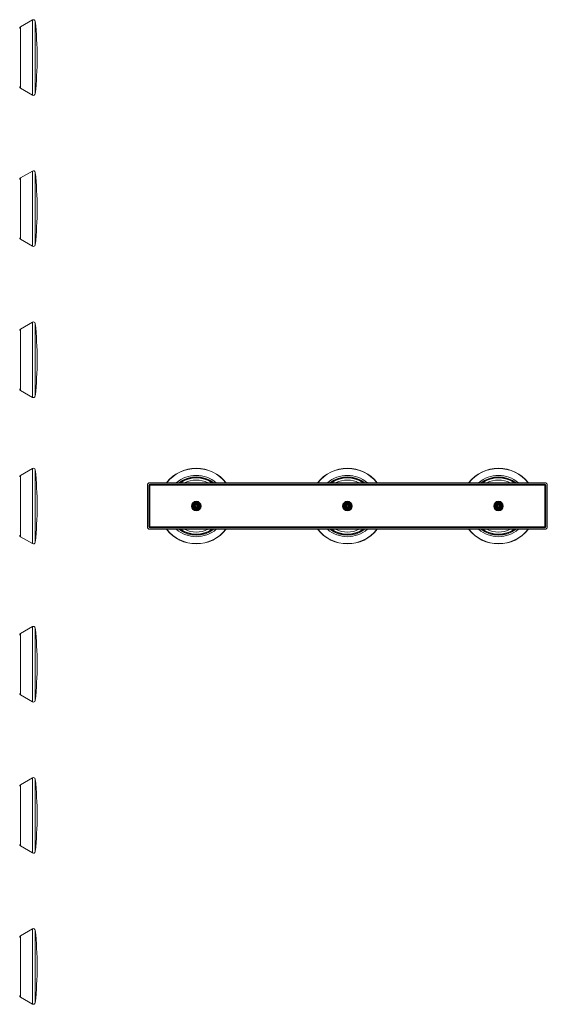
# Model space of a CAD drawing. Units: millimetres. Extents: x -301 to 634, y -319 to 547.
# Drawn here: x 180 to 634, y -310 to 537 of the extents above; entities that cross this region are included whole.
import ezdxf

# ---------------------------------------------------------------- set-up
doc = ezdxf.new("R2010")
doc.units = ezdxf.units.MM

msp = doc.modelspace()

# ---------------------------------------------------------------- linework, layer by layer
at = {"color": 7, "linetype": 'Continuous', "lineweight": 0}
for p, q in [((191.61, 537.19), (181.23, 531.2)), ((181.23, 478.49), (191.61, 472.49)), ((191.61, 407.19), (181.23, 401.2)), ((181.23, 348.49), (191.61, 342.49)), ((191.61, 277.19), (181.23, 271.2)), ((181.23, 218.49), (191.61, 212.49)), ((191.61, 151.32), (181.23, 145.33)), ((290.41, 100.97), (290.41, 136.97)), ((291.61, 100.97), (291.61, 136.97)), ((292.41, 136.97), (291.61, 136.97)), ((292.41, 138.97), (632.41, 138.97)), ((292.41, 137.77), (632.41, 137.77)), ((292.41, 137.77), (292.41, 136.97)), ((292.41, 100.97), (292.41, 136.97)), ((292.41, 136.97), (632.41, 136.97)), ((632.41, 137.77), (632.41, 136.97)), ((633.21, 136.97), (632.41, 136.97)), ((632.41, 136.97), (632.41, 100.97)), ((633.21, 136.97), (633.21, 100.97)), ((634.41, 136.97), (634.41, 100.97)), ((330.67, 119), (329.91, 118.97)), ((333.02, 120.03), (332.75, 119.47)), ((332.76, 119.43), (332.75, 119.47)), ((332.76, 119.43), (333.02, 120.03)), ((334.91, 118.97), (334.89, 119.24)), ((460.67, 119), (459.91, 118.97)), ((463.02, 120.03), (462.75, 119.47)), ((462.76, 119.43), (462.75, 119.47)), ((462.76, 119.43), (463.02, 120.03)), ((464.91, 118.97), (464.89, 119.24)), ((590.67, 119), (589.91, 118.97)), ((593.02, 120.03), (592.75, 119.47)), ((592.76, 119.43), (592.75, 119.47)), ((592.76, 119.43), (593.02, 120.03)), ((594.91, 118.97), (594.89, 119.24)), ((292.41, 100.97), (291.61, 100.97)), ((292.41, 100.97), (292.41, 100.17)), ((632.41, 100.97), (292.41, 100.97)), ((632.41, 100.17), (292.41, 100.17)), ((632.41, 98.97), (292.41, 98.97)), ((632.41, 100.97), (632.41, 100.17)), ((633.21, 100.97), (632.41, 100.97)), ((181.23, 92.61), (191.61, 86.62)), ((191.61, 15.2), (181.23, 9.21)), ((181.23, -43.5), (191.61, -49.5)), ((191.61, -114.8), (181.23, -120.79)), ((181.23, -173.5), (191.61, -179.5)), ((191.61, -244.8), (181.23, -250.79)), ((181.23, -303.5), (191.61, -309.5))]:
    msp.add_line(p, q, dxfattribs=at)
at = {"color": 8, "linetype": 'Continuous', "lineweight": 0}
for p, q in [((191.61, 472.49), (191.61, 537.19)), ((193.85, 473.64), (193.85, 536.05)), ((181.23, 478.49), (181.23, 531.2)), ((191.61, 342.49), (191.61, 407.19)), ((181.23, 348.49), (181.23, 401.2)), ((193.85, 343.64), (193.85, 406.05)), ((181.23, 218.49), (181.23, 271.2)), ((191.61, 212.49), (191.61, 277.19)), ((193.85, 213.64), (193.85, 276.05)), ((181.23, 118.97), (181.23, 145.33)), ((191.61, 118.97), (191.61, 151.32)), ((193.85, 118.97), (193.85, 150.18)), ((181.23, 92.61), (181.23, 118.97)), ((191.61, 86.62), (191.61, 118.97)), ((193.85, 87.76), (193.85, 118.97)), ((181.23, -43.5), (181.23, 9.21)), ((191.61, -49.5), (191.61, 15.2)), ((193.85, -48.35), (193.85, 14.06)), ((191.61, -179.5), (191.61, -114.8)), ((193.85, -178.35), (193.85, -115.94)), ((181.23, -173.5), (181.23, -120.79)), ((191.61, -309.5), (191.61, -244.8)), ((181.23, -303.5), (181.23, -250.79)), ((193.85, -308.35), (193.85, -245.94))]:
    msp.add_line(p, q, dxfattribs=at)
at = {"color": 7, "linetype": 'Continuous', "lineweight": 0, "flags": 128}
for points in [[(329.91, 118.92), (329.92, 118.68), (329.99, 118.33), (330.11, 117.99), (330.27, 117.67), (330.48, 117.38), (330.73, 117.12), (331.01, 116.9), (331.32, 116.72), (331.65, 116.59), (332, 116.5), (332.35, 116.47), (332.71, 116.49), (333.06, 116.56), (333.4, 116.67), (333.72, 116.84), (334.01, 117.05), (334.26, 117.3), (334.48, 117.58), (334.66, 117.89), (334.79, 118.22), (334.87, 118.57), (334.91, 118.92), (334.89, 119.28), (334.82, 119.63), (334.7, 119.97), (334.53, 120.29), (334.32, 120.58), (334.07, 120.83), (333.79, 121.05), (333.48, 121.23), (333.15, 121.36), (332.8, 121.44), (332.44, 121.47), (332.08, 121.45), (331.73, 121.38), (331.4, 121.26), (331.08, 121.09), (330.79, 120.88), (330.57, 120.67), (330.38, 120.43), (330.21, 120.17), (330.08, 119.9), (329.99, 119.61), (329.93, 119.3), (329.91, 118.97), (329.91, 118.97)], [(459.91, 118.92), (459.92, 118.68), (459.99, 118.33), (460.11, 117.99), (460.27, 117.67), (460.48, 117.38), (460.73, 117.12), (461.01, 116.9), (461.32, 116.72), (461.65, 116.59), (462, 116.5), (462.35, 116.47), (462.71, 116.49), (463.06, 116.56), (463.4, 116.67), (463.72, 116.84), (464.01, 117.05), (464.26, 117.3), (464.48, 117.58), (464.66, 117.89), (464.79, 118.22), (464.87, 118.57), (464.91, 118.92), (464.89, 119.28), (464.82, 119.63), (464.7, 119.97), (464.53, 120.29), (464.32, 120.58), (464.07, 120.83), (463.79, 121.05), (463.48, 121.23), (463.15, 121.36), (462.8, 121.44), (462.44, 121.47), (462.08, 121.45), (461.73, 121.38), (461.4, 121.26), (461.08, 121.09), (460.79, 120.88), (460.57, 120.67), (460.38, 120.43), (460.21, 120.17), (460.08, 119.9), (459.99, 119.61), (459.93, 119.3), (459.91, 118.97), (459.91, 118.97)], [(589.91, 118.92), (589.92, 118.68), (589.99, 118.33), (590.11, 117.99), (590.27, 117.67), (590.48, 117.38), (590.73, 117.12), (591.01, 116.9), (591.32, 116.72), (591.65, 116.59), (592, 116.5), (592.35, 116.47), (592.71, 116.49), (593.06, 116.56), (593.4, 116.67), (593.72, 116.84), (594.01, 117.05), (594.26, 117.3), (594.48, 117.58), (594.66, 117.89), (594.79, 118.22), (594.87, 118.57), (594.91, 118.92), (594.89, 119.28), (594.82, 119.63), (594.7, 119.97), (594.53, 120.29), (594.32, 120.58), (594.07, 120.83), (593.79, 121.05), (593.48, 121.23), (593.15, 121.36), (592.8, 121.44), (592.44, 121.47), (592.08, 121.45), (591.73, 121.38), (591.4, 121.26), (591.08, 121.09), (590.79, 120.88), (590.57, 120.67), (590.38, 120.43), (590.21, 120.17), (590.08, 119.9), (589.99, 119.61), (589.93, 119.3), (589.91, 118.97), (589.91, 118.97)]]:
    msp.add_lwpolyline(points, dxfattribs=at)
at = {"color": 7, "linetype": 'Continuous', "lineweight": 0}
for centre, radius in [((332.41, 118.97), 4.1), ((332.41, 118.97), 4), ((332.41, 118.97), 3.5), ((332.41, 118.97), 3.25), ((332.41, 118.97), 2.54), ((462.41, 118.97), 4.1), ((462.41, 118.97), 4), ((462.41, 118.97), 3.5), ((462.41, 118.97), 3.25), ((462.41, 118.97), 2.54), ((592.41, 118.97), 4.1), ((592.41, 118.97), 4), ((592.41, 118.97), 3.5), ((592.41, 118.97), 3.25), ((592.41, 118.97), 2.54)]:
    msp.add_circle(centre, radius, dxfattribs=at)
for centre, radius, start, end in [((192.36, 535.89), 1.5, 5.97077, 120), ((-104.52, 504.84), 300, 354.02923, 5.97077), ((181.98, 529.9), 1.5, 120, 180), ((181.98, 479.79), 1.5, 180, 240), ((192.36, 473.79), 1.5, 240, 354.02923), ((192.36, 405.89), 1.5, 5.97077, 120), ((181.98, 399.9), 1.5, 120, 180), ((-104.52, 374.84), 300, 354.02923, 5.97077), ((181.98, 349.79), 1.5, 180, 240), ((192.36, 343.79), 1.5, 240, 354.02923), ((181.98, 269.9), 1.5, 120, 180), ((192.36, 275.89), 1.5, 5.97077, 120), ((-104.52, 244.84), 300, 354.02923, 5.97077), ((181.98, 219.79), 1.5, 180, 240), ((192.36, 213.79), 1.5, 240, 354.02923), ((181.98, 144.03), 1.5, 120, 180), ((192.36, 150.02), 1.5, 5.97077, 120), ((-104.52, 118.97), 300, 0, 5.97077), ((332.41, 118.97), 32.55, 37.91082, 142.08918), ((462.41, 118.97), 32.55, 37.91082, 142.08918), ((592.41, 118.97), 32.55, 37.91082, 142.08918), ((292.41, 136.97), 2, 90, 180), ((292.41, 136.97), 0.8, 90, 180), ((332.41, 118.97), 24.42, 54.97479, 125.02521), ((462.41, 118.97), 24.42, 54.97479, 125.02521), ((592.41, 118.97), 24.42, 54.97479, 125.02521), ((632.41, 136.97), 2, 0, 90), ((632.41, 136.97), 0.8, 0, 90), ((-104.52, 118.97), 300, 354.02923, 0), ((181.98, 93.91), 1.5, 180, 240), ((292.41, 100.97), 2, 180, 270), ((292.41, 100.97), 0.8, 180, 270), ((332.41, 118.97), 32.55, 217.91082, 322.08918), ((332.41, 118.97), 24.42, 234.97479, 305.02521), ((462.41, 118.97), 32.55, 217.91082, 322.08918), ((462.41, 118.97), 24.42, 234.97479, 305.02521), ((592.41, 118.97), 32.55, 217.91082, 322.08918), ((592.41, 118.97), 24.42, 234.97479, 305.02521), ((632.41, 100.97), 2, 270, 0), ((632.41, 100.97), 0.8, 270, 360), ((192.36, 87.92), 1.5, 240, 354.02923), ((181.98, 7.91), 1.5, 120, 180), ((192.36, 13.9), 1.5, 5.97077, 120), ((-104.52, -17.15), 300, 354.02923, 5.97077), ((181.98, -42.2), 1.5, 180, 240), ((192.36, -48.2), 1.5, 240, 354.02923), ((192.36, -116.1), 1.5, 5.97077, 120), ((-104.52, -147.15), 300, 354.02923, 5.97077), ((181.98, -122.09), 1.5, 120, 180), ((181.98, -172.2), 1.5, 180, 240), ((192.36, -178.2), 1.5, 240, 354.02923), ((192.36, -246.1), 1.5, 5.97077, 120), ((181.98, -252.09), 1.5, 120, 180), ((-104.52, -277.15), 300, 354.02923, 5.97077), ((181.98, -302.2), 1.5, 180, 240), ((192.36, -308.2), 1.5, 240, 354.02923)]:
    msp.add_arc(centre, radius, start, end, dxfattribs=at)
at = {"color": 8, "linetype": 'Continuous', "lineweight": 0}
for centre, radius, start, end in [((332.41, 118.97), 32.35, 38.18854, 141.81146), ((332.41, 118.97), 26.36, 49.362, 130.638), ((332.41, 118.97), 25.06, 52.95669, 127.04331), ((462.41, 118.97), 32.35, 38.18854, 141.81146), ((462.41, 118.97), 26.36, 49.362, 130.638), ((462.41, 118.97), 25.06, 52.95669, 127.04331), ((592.41, 118.97), 32.35, 38.18854, 141.81146), ((592.41, 118.97), 26.36, 49.362, 130.638), ((592.41, 118.97), 25.06, 52.95669, 127.04331), ((332.41, 118.97), 24.25, 55.54935, 124.45065), ((332.41, 118.97), 22.4, 63.21066, 116.78934), ((462.41, 118.97), 24.25, 55.54935, 124.45065), ((462.41, 118.97), 22.4, 63.21066, 116.78934), ((592.41, 118.97), 24.25, 55.54935, 124.45065), ((592.41, 118.97), 22.4, 63.21066, 116.78934), ((332.41, 118.97), 32.35, 218.18854, 321.81146), ((332.41, 118.97), 26.36, 229.362, 310.638), ((332.41, 118.97), 25.06, 232.95669, 307.04331), ((332.41, 118.97), 24.25, 235.54935, 304.45065), ((332.41, 118.97), 22.4, 243.21066, 296.78934), ((462.41, 118.97), 32.35, 218.18854, 321.81146), ((462.41, 118.97), 26.36, 229.362, 310.638), ((462.41, 118.97), 25.06, 232.95669, 307.04331), ((462.41, 118.97), 24.25, 235.54935, 304.45065), ((462.41, 118.97), 22.4, 243.21066, 296.78934), ((592.41, 118.97), 32.35, 218.18854, 321.81146), ((592.41, 118.97), 26.36, 229.362, 310.638), ((592.41, 118.97), 25.06, 232.95669, 307.04331), ((592.41, 118.97), 24.25, 235.54935, 304.45065), ((592.41, 118.97), 22.4, 243.21066, 296.78934)]:
    msp.add_arc(centre, radius, start, end, dxfattribs=at)
at = {"color": 7, "linetype": 'Continuous', "lineweight": 0}
for points, knots in [([(329.91, 118.97), (329.92, 118.84), (329.94, 118.6), (330.04, 118.24), (330.19, 117.92), (330.38, 117.61), (330.62, 117.34), (330.89, 117.11), (331.2, 116.91), (331.54, 116.77), (331.89, 116.68), (332.26, 116.65), (332.63, 116.67), (332.99, 116.76), (333.33, 116.9), (333.65, 117.1), (333.92, 117.33), (334.13, 117.59), (334.29, 117.86), (334.42, 118.15), (334.5, 118.46), (334.54, 118.78), (334.52, 119.1), (334.46, 119.42), (334.35, 119.72), (334.19, 120.01), (333.99, 120.27), (333.74, 120.49), (333.46, 120.67), (333.16, 120.8), (332.84, 120.88), (332.53, 120.91), (332.23, 120.88), (331.93, 120.81), (331.65, 120.69), (331.38, 120.53), (331.15, 120.32), (330.96, 120.08), (330.8, 119.8), (330.71, 119.52), (330.67, 119.25), (330.66, 119.01), (330.69, 118.77), (330.75, 118.53), (330.85, 118.3), (330.98, 118.09), (331.14, 117.9), (331.33, 117.73), (331.55, 117.6), (331.79, 117.5), (332.04, 117.43), (332.3, 117.41), (332.57, 117.44), (332.82, 117.51), (333.07, 117.63), (333.29, 117.79), (333.48, 117.99), (333.63, 118.23), (333.73, 118.49), (333.77, 118.76), (333.76, 119.03), (333.7, 119.28), (333.6, 119.51), (333.45, 119.73), (333.25, 119.91), (333.1, 119.99), (333.02, 120.03)], [0, 0, 0, 0, 0.019171, 0.037787, 0.055816, 0.074015, 0.092314, 0.11066, 0.129107, 0.147609, 0.166164, 0.184807, 0.20356, 0.222382, 0.241265, 0.260246, 0.279353, 0.295344, 0.311383, 0.327503, 0.343711, 0.360011, 0.376395, 0.392856, 0.40939, 0.425985, 0.442706, 0.45967, 0.476594, 0.493443, 0.51059, 0.526061, 0.541582, 0.556947, 0.572544, 0.588532, 0.604422, 0.620258, 0.636314, 0.652829, 0.665156, 0.677364, 0.689757, 0.702395, 0.715204, 0.727943, 0.740592, 0.753619, 0.7669, 0.780064, 0.793215, 0.806613, 0.820445, 0.834143, 0.84778, 0.861794, 0.876244, 0.890388, 0.904758, 0.919636, 0.932729, 0.945799, 0.959249, 0.972892, 0.986255, 1, 1, 1, 1]), ([(332.76, 119.43), (332.78, 119.42), (332.81, 119.4), (332.86, 119.36), (332.93, 119.29), (332.99, 119.19), (333.04, 119.08), (333.06, 118.97), (333.06, 118.85), (333.05, 118.73), (333.01, 118.61), (332.94, 118.51), (332.86, 118.41), (332.77, 118.33), (332.66, 118.26), (332.53, 118.22), (332.4, 118.19), (332.27, 118.19), (332.13, 118.22), (332, 118.26), (331.87, 118.33), (331.76, 118.43), (331.67, 118.54), (331.59, 118.67), (331.54, 118.81), (331.51, 118.95), (331.51, 119.11), (331.53, 119.27), (331.59, 119.42), (331.66, 119.56), (331.77, 119.68), (331.89, 119.79), (332.03, 119.88), (332.19, 119.95), (332.36, 119.98), (332.53, 119.99), (332.7, 119.96), (332.84, 119.93), (332.92, 119.88), (332.94, 119.87)], [0, 0, 0, 0, 0.0118499, 0.0183894, 0.0448281, 0.0687075, 0.0929408, 0.1171601, 0.140923, 0.1646957, 0.1896281, 0.214568, 0.2395943, 0.2646391, 0.2906804, 0.3167131, 0.3430375, 0.3693647, 0.3971543, 0.4249502, 0.4526484, 0.4803491, 0.5097304, 0.5391134, 0.5680209, 0.5969329, 0.6280258, 0.6591323, 0.6898148, 0.7204933, 0.7524007, 0.7843133, 0.8167752, 0.8492333, 0.8827775, 0.9163283, 0.9500066, 0.9836778, 1, 1, 1, 1]), ([(459.91, 118.97), (459.92, 118.84), (459.94, 118.6), (460.04, 118.24), (460.19, 117.92), (460.38, 117.61), (460.62, 117.34), (460.89, 117.11), (461.2, 116.91), (461.54, 116.77), (461.89, 116.68), (462.26, 116.65), (462.63, 116.67), (462.99, 116.76), (463.33, 116.9), (463.65, 117.1), (463.92, 117.33), (464.13, 117.59), (464.29, 117.86), (464.42, 118.15), (464.5, 118.46), (464.54, 118.78), (464.52, 119.1), (464.46, 119.42), (464.35, 119.72), (464.19, 120.01), (463.99, 120.27), (463.74, 120.49), (463.46, 120.67), (463.16, 120.8), (462.84, 120.88), (462.53, 120.91), (462.23, 120.88), (461.93, 120.81), (461.65, 120.69), (461.38, 120.53), (461.15, 120.32), (460.96, 120.08), (460.8, 119.8), (460.71, 119.52), (460.67, 119.25), (460.66, 119.01), (460.69, 118.77), (460.75, 118.53), (460.85, 118.3), (460.98, 118.09), (461.14, 117.9), (461.33, 117.73), (461.55, 117.6), (461.79, 117.5), (462.04, 117.43), (462.3, 117.41), (462.57, 117.44), (462.82, 117.51), (463.07, 117.63), (463.29, 117.79), (463.48, 117.99), (463.63, 118.23), (463.73, 118.49), (463.77, 118.76), (463.76, 119.03), (463.7, 119.28), (463.6, 119.51), (463.45, 119.73), (463.25, 119.91), (463.1, 119.99), (463.02, 120.03)], [0, 0, 0, 0, 0.019171, 0.037787, 0.055816, 0.074015, 0.092314, 0.11066, 0.129108, 0.147609, 0.166164, 0.184807, 0.203559, 0.222382, 0.241265, 0.260246, 0.279353, 0.295344, 0.311383, 0.327502, 0.343711, 0.360011, 0.376394, 0.392855, 0.40939, 0.425984, 0.442706, 0.45967, 0.476594, 0.493443, 0.51059, 0.52606, 0.541582, 0.556947, 0.572544, 0.588532, 0.604422, 0.620258, 0.636313, 0.652829, 0.665156, 0.677363, 0.689757, 0.702395, 0.715204, 0.727943, 0.740591, 0.753619, 0.7669, 0.780064, 0.793215, 0.806613, 0.820445, 0.834142, 0.84778, 0.861794, 0.876244, 0.890388, 0.904758, 0.919635, 0.932729, 0.945799, 0.959249, 0.972892, 0.986255, 1, 1, 1, 1]), ([(462.76, 119.43), (462.78, 119.42), (462.81, 119.4), (462.86, 119.36), (462.93, 119.29), (462.99, 119.19), (463.04, 119.08), (463.06, 118.97), (463.06, 118.85), (463.05, 118.73), (463, 118.61), (462.94, 118.51), (462.86, 118.41), (462.77, 118.33), (462.66, 118.26), (462.53, 118.22), (462.4, 118.19), (462.27, 118.19), (462.13, 118.22), (462, 118.26), (461.87, 118.33), (461.76, 118.43), (461.67, 118.54), (461.59, 118.67), (461.54, 118.81), (461.51, 118.95), (461.51, 119.11), (461.53, 119.27), (461.59, 119.42), (461.66, 119.56), (461.77, 119.68), (461.89, 119.79), (462.03, 119.88), (462.19, 119.95), (462.36, 119.98), (462.53, 119.99), (462.7, 119.96), (462.84, 119.93), (462.92, 119.88), (462.94, 119.87)], [0, 0, 0, 0, 0.0118506, 0.0183892, 0.0448282, 0.0687082, 0.0929408, 0.1171601, 0.140923, 0.1646954, 0.1896284, 0.2145675, 0.2395942, 0.2646397, 0.2906814, 0.3167121, 0.3430369, 0.3693634, 0.3971541, 0.4249491, 0.4526478, 0.4803482, 0.5097297, 0.5391128, 0.5680202, 0.5969321, 0.6280251, 0.6591315, 0.6898135, 0.7204933, 0.7523991, 0.7843135, 0.8167747, 0.8492328, 0.8827755, 0.9163273, 0.950006, 0.9836781, 1, 1, 1, 1]), ([(589.91, 118.97), (589.92, 118.84), (589.94, 118.6), (590.04, 118.24), (590.19, 117.92), (590.38, 117.61), (590.62, 117.34), (590.89, 117.11), (591.2, 116.91), (591.54, 116.77), (591.89, 116.68), (592.26, 116.65), (592.63, 116.67), (592.99, 116.76), (593.33, 116.9), (593.65, 117.1), (593.92, 117.33), (594.13, 117.59), (594.29, 117.86), (594.42, 118.15), (594.5, 118.46), (594.54, 118.78), (594.52, 119.1), (594.46, 119.42), (594.35, 119.72), (594.19, 120.01), (593.99, 120.27), (593.74, 120.49), (593.46, 120.67), (593.16, 120.8), (592.84, 120.88), (592.53, 120.91), (592.23, 120.88), (591.93, 120.81), (591.65, 120.69), (591.38, 120.53), (591.15, 120.32), (590.96, 120.08), (590.8, 119.8), (590.71, 119.52), (590.67, 119.25), (590.66, 119.01), (590.69, 118.77), (590.75, 118.53), (590.85, 118.3), (590.98, 118.09), (591.14, 117.9), (591.33, 117.73), (591.55, 117.6), (591.79, 117.5), (592.04, 117.43), (592.3, 117.41), (592.57, 117.44), (592.82, 117.51), (593.07, 117.63), (593.29, 117.79), (593.48, 117.99), (593.63, 118.23), (593.73, 118.49), (593.77, 118.76), (593.76, 119.03), (593.7, 119.28), (593.6, 119.51), (593.45, 119.73), (593.25, 119.91), (593.1, 119.99), (593.02, 120.03)], [0, 0, 0, 0, 0.019171, 0.037787, 0.055816, 0.074016, 0.092314, 0.11066, 0.129108, 0.147609, 0.166164, 0.184807, 0.203559, 0.222382, 0.241265, 0.260246, 0.279353, 0.295344, 0.311383, 0.327502, 0.343711, 0.36001, 0.376394, 0.392855, 0.409389, 0.425984, 0.442706, 0.45967, 0.476594, 0.493442, 0.510589, 0.52606, 0.541582, 0.556947, 0.572544, 0.588532, 0.604422, 0.620258, 0.636313, 0.652829, 0.665156, 0.677363, 0.689756, 0.702395, 0.715204, 0.727942, 0.740591, 0.753619, 0.7669, 0.780064, 0.793214, 0.806613, 0.820445, 0.834143, 0.847779, 0.861794, 0.876243, 0.890388, 0.904758, 0.919635, 0.932729, 0.945799, 0.959249, 0.972891, 0.986255, 1, 1, 1, 1]), ([(592.76, 119.43), (592.78, 119.42), (592.81, 119.4), (592.86, 119.36), (592.93, 119.29), (592.99, 119.19), (593.04, 119.08), (593.06, 118.97), (593.06, 118.85), (593.05, 118.73), (593, 118.61), (592.94, 118.51), (592.86, 118.41), (592.77, 118.33), (592.66, 118.26), (592.53, 118.22), (592.4, 118.19), (592.27, 118.19), (592.13, 118.22), (592, 118.26), (591.87, 118.33), (591.76, 118.43), (591.67, 118.54), (591.59, 118.67), (591.54, 118.81), (591.51, 118.95), (591.51, 119.11), (591.53, 119.27), (591.59, 119.42), (591.66, 119.56), (591.77, 119.68), (591.89, 119.79), (592.03, 119.88), (592.19, 119.95), (592.36, 119.98), (592.53, 119.99), (592.7, 119.96), (592.84, 119.93), (592.92, 119.88), (592.94, 119.87)], [0, 0, 0, 0, 0.01185, 0.018387, 0.044828, 0.068707, 0.09294, 0.117159, 0.140922, 0.164694, 0.189628, 0.214566, 0.239593, 0.26464, 0.290681, 0.316711, 0.343036, 0.369363, 0.397153, 0.424948, 0.452647, 0.480347, 0.509729, 0.539112, 0.568019, 0.596931, 0.628024, 0.659131, 0.689813, 0.720492, 0.752398, 0.784313, 0.816775, 0.849233, 0.882775, 0.916328, 0.950006, 0.983678, 1, 1, 1, 1])]:
    msp.add_open_spline(points, degree=3, knots=knots, dxfattribs=at)

doc.saveas('drawing.dxf')
